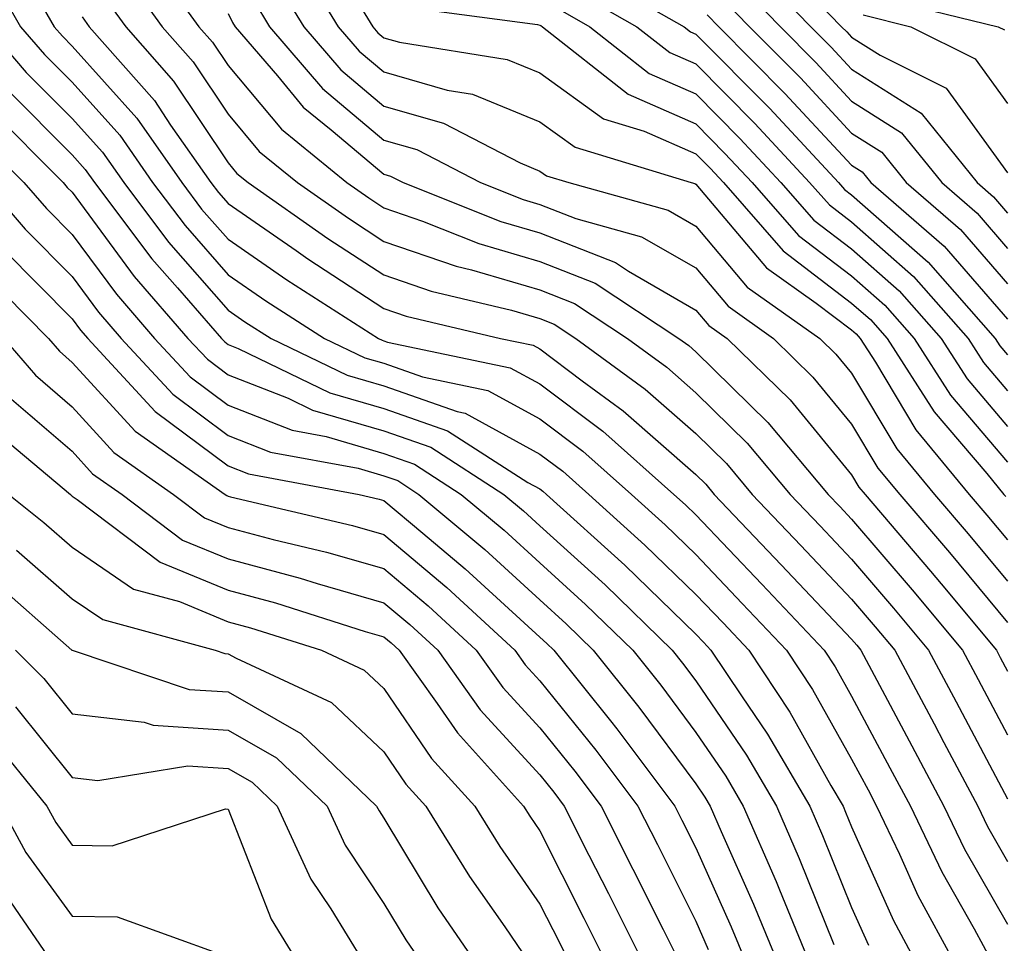
# Model space of a CAD drawing. Units: inches. Extents: x 1029203 to 1031843, y 7231898 to 7234538.
# Drawn here: x 1030855 to 1030918, y 7233953 to 7234012 of the extents above; entities that cross this region are included whole.
import ezdxf

# ---------------------------------------------------------------- set-up
doc = ezdxf.new("R2010")
doc.units = ezdxf.units.IN
doc.header["$MEASUREMENT"] = 0
doc.layers.add('Contour_10297231', color=7, linetype='Continuous', true_color=0xb47cea)

msp = doc.modelspace()

# ---------------------------------------------------------------- linework, layer by layer
at = {"layer": 'Contour_10297231'}
for points in [[(1030862.757, 7234016.637, 2969), (1030866.175, 7234011.92, 2969), (1030867.054, 7234010.924, 2969), (1030868.05, 7234009.43, 2969), (1030871.468, 7234005.338, 2969), (1030875.667, 7234001.92, 2969), (1030877.073, 7234000.934, 2969), (1030878.05, 7234000.299, 2969), (1030880.53, 7233999.44, 2969), (1030884.144, 7233998.014, 2969), (1030888.05, 7233996.861, 2969), (1030891.605, 7233995.465, 2969), (1030896.976, 7233991.92, 2969), (1030897.601, 7233991.471, 2969), (1030898.05, 7233991.07, 2969), (1030902.679, 7233986.539, 2969), (1030906.546, 7233981.92, 2969), (1030907.288, 7233981.149, 2969), (1030908.05, 7233980.328, 2969), (1030911.937, 7233975.797, 2969), (1030915.159, 7233971.92, 2969), (1030916.175, 7233970.035, 2969), (1030918.05, 7233966.49, 2969)], [(1030902.796, 7234016.656, 2983), (1030907.405, 7234011.92, 2983), (1030907.737, 7234011.598, 2983), (1030908.05, 7234011.246, 2983), (1030909.886, 7234010.084, 2983), (1030914.105, 7234007.975, 2983), (1030918.05, 7234002.545, 2983)], [(1030852.288, 7234016.158, 2964), (1030854.73, 7234011.92, 2964), (1030856.273, 7234010.143, 2964), (1030858.05, 7234008.356, 2964), (1030861.097, 7234004.957, 2964), (1030863.206, 7234001.92, 2964), (1030865.296, 7233999.166, 2964), (1030868.05, 7233996.012, 2964), (1030870.472, 7233994.342, 2964), (1030874.241, 7233991.92, 2964), (1030876.819, 7233990.68, 2964), (1030878.05, 7233990.328, 2964), (1030880.511, 7233989.459, 2964), (1030884.71, 7233988.58, 2964), (1030888.05, 7233986.754, 2964), (1030890.804, 7233984.684, 2964), (1030893.929, 7233981.92, 2964), (1030896.097, 7233979.957, 2964), (1030898.05, 7233978.053, 2964), (1030901.038, 7233974.918, 2964), (1030903.87, 7233971.92, 2964), (1030905.53, 7233969.41, 2964), (1030908.05, 7233964.928, 2964), (1030909.105, 7233962.965, 2964), (1030909.651, 7233961.92, 2964), (1030911.116, 7233958.844, 2964), (1030912.308, 7233956.178, 2964), (1030914.632, 7233951.92, 2964)], [(1030872.444, 7234016.305, 2973), (1030875.12, 7234011.92, 2973), (1030876.468, 7234010.348, 2973), (1030878.05, 7234009.02, 2973), (1030882.112, 7234007.848, 2973), (1030883.734, 7234007.594, 2973), (1030888.05, 7234005.817, 2973), (1030890.316, 7234004.186, 2973), (1030897.757, 7234001.92, 2973), (1030897.991, 7234001.861, 2973), (1030898.05, 7234001.822, 2973), (1030902.581, 7233996.461, 2973), (1030905.765, 7233994.195, 2973), (1030908.05, 7233992.467, 2973), (1030908.343, 7233992.213, 2973), (1030908.597, 7233991.92, 2973), (1030909.573, 7233990.397, 2973), (1030912.171, 7233986.051, 2973), (1030915.589, 7233981.92, 2973), (1030916.722, 7233980.592, 2973), (1030918.05, 7233979, 2973)], [(1030861.409, 7234015.279, 2968), (1030863.831, 7234011.92, 2968), (1030865.804, 7234009.674, 2968), (1030868.05, 7234006.305, 2968), (1030870.042, 7234003.912, 2968), (1030872.503, 7234001.92, 2968), (1030875.765, 7233999.635, 2968), (1030878.05, 7233998.151, 2968), (1030882.679, 7233996.549, 2968), (1030883.655, 7233996.324, 2968), (1030888.05, 7233995.035, 2968), (1030890.276, 7233994.156, 2968), (1030893.675, 7233991.92, 2968), (1030896.194, 7233990.074, 2968), (1030898.05, 7233988.443, 2968), (1030901.351, 7233985.211, 2968), (1030904.105, 7233981.92, 2968), (1030906.038, 7233979.899, 2968), (1030908.05, 7233977.76, 2968), (1030910.745, 7233974.615, 2968), (1030912.991, 7233971.92, 2968), (1030914.749, 7233968.619, 2968), (1030918.05, 7233962.389, 2968)], [(1030891.409, 7234015.27, 2978), (1030897.308, 7234011.92, 2978), (1030897.718, 7234011.588, 2978), (1030898.05, 7234011.451, 2978), (1030902.796, 7234006.666, 2978), (1030907.21, 7234001.92, 2978), (1030907.601, 7234001.471, 2978), (1030908.05, 7234001.129, 2978), (1030912.952, 7233996.813, 2978), (1030917.249, 7233991.92, 2978), (1030917.562, 7233991.442, 2978), (1030918.05, 7233990.865, 2978)], [(1030901.8, 7234015.66, 2982), (1030905.433, 7234011.92, 2982), (1030906.741, 7234010.611, 2982), (1030908.05, 7234009.195, 2982), (1030912.503, 7234006.373, 2982), (1030916.097, 7234001.92, 2982), (1030917.151, 7234001.012, 2982), (1030918.05, 7233999.967, 2982)], [(1030855.335, 7234014.635, 2965), (1030856.898, 7234011.92, 2965), (1030857.425, 7234011.305, 2965), (1030858.05, 7234010.68, 2965), (1030862.191, 7234006.051, 2965), (1030865.081, 7234001.92, 2965), (1030866.351, 7234000.221, 2965), (1030868.05, 7233998.287, 2965), (1030871.819, 7233995.69, 2965), (1030877.698, 7233991.92, 2965), (1030877.933, 7233991.803, 2965), (1030878.05, 7233991.774, 2965), (1030878.284, 7233991.686, 2965), (1030886.155, 7233990.035, 2965), (1030888.05, 7233989, 2965), (1030892.093, 7233985.963, 2965), (1030896.644, 7233981.92, 2965), (1030897.386, 7233981.256, 2965), (1030898.05, 7233980.611, 2965), (1030902.288, 7233976.158, 2965), (1030906.292, 7233971.92, 2965), (1030906.995, 7233970.865, 2965), (1030908.05, 7233968.971, 2965), (1030910.511, 7233964.381, 2965), (1030911.819, 7233961.92, 2965), (1030913.831, 7233957.701, 2965), (1030915.921, 7233954.049, 2965), (1030917.073, 7233951.92, 2965)], [(1030871.058, 7234014.938, 2972), (1030872.913, 7234011.92, 2972), (1030875.276, 7234009.156, 2972), (1030878.05, 7234006.832, 2972), (1030881.859, 7234005.738, 2972), (1030886.78, 7234003.19, 2972), (1030888.05, 7234002.662, 2972), (1030888.48, 7234002.35, 2972), (1030889.905, 7234001.92, 2972), (1030896.273, 7234000.152, 2972), (1030898.05, 7233999.127, 2972), (1030901.351, 7233995.221, 2972), (1030906.019, 7233991.92, 2972), (1030907.034, 7233990.914, 2972), (1030908.05, 7233989.684, 2972), (1030910.96, 7233984.83, 2972), (1030913.362, 7233981.92, 2972), (1030915.53, 7233979.391, 2972), (1030918.05, 7233976.354, 2972)], [(1030900.804, 7234014.664, 2981), (1030903.48, 7234011.92, 2981), (1030905.745, 7234009.625, 2981), (1030908.05, 7234007.145, 2981), (1030911.253, 7234005.113, 2981), (1030913.831, 7234001.92, 2981), (1030916.097, 7233999.957, 2981), (1030918.05, 7233997.692, 2981)], [(1030890.316, 7234014.176, 2977), (1030894.28, 7234011.92, 2977), (1030896.39, 7234010.26, 2977), (1030898.05, 7234009.527, 2977), (1030901.839, 7234005.709, 2977), (1030905.355, 7234001.92, 2977), (1030906.624, 7234000.485, 2977), (1030908.05, 7233999.401, 2977), (1030912.015, 7233995.895, 2977), (1030915.53, 7233991.92, 2977), (1030916.507, 7233990.387, 2977), (1030918.05, 7233988.57, 2977)], [(1030860.042, 7234013.912, 2967), (1030861.487, 7234011.92, 2967), (1030864.554, 7234008.434, 2967), (1030868.05, 7234003.19, 2967), (1030868.616, 7234002.496, 2967), (1030869.339, 7234001.92, 2967), (1030874.456, 7233998.336, 2967), (1030878.05, 7233995.992, 2967), (1030881.077, 7233994.947, 2967), (1030886.234, 7233993.727, 2967), (1030888.05, 7233993.199, 2967), (1030888.968, 7233992.838, 2967), (1030890.355, 7233991.92, 2967), (1030894.808, 7233988.678, 2967), (1030898.05, 7233985.817, 2967), (1030900.023, 7233983.893, 2967), (1030901.663, 7233981.92, 2967), (1030904.788, 7233978.649, 2967), (1030908.05, 7233975.192, 2967), (1030909.554, 7233973.424, 2967), (1030910.823, 7233971.92, 2967), (1030913.343, 7233967.203, 2967), (1030913.968, 7233965.992, 2967), (1030916.136, 7233961.92, 2967), (1030916.761, 7233960.621, 2967), (1030918.05, 7233958.365, 2967)], [(1030869.691, 7234013.57, 2971), (1030870.706, 7234011.92, 2971), (1030874.105, 7234007.965, 2971), (1030878.05, 7234004.645, 2971), (1030880.159, 7234004.039, 2971), (1030884.241, 7234001.92, 2971), (1030886.976, 7234000.836, 2971), (1030888.05, 7234000.524, 2971), (1030890.355, 7233999.615, 2971), (1030894.573, 7233998.443, 2971), (1030898.05, 7233996.442, 2971), (1030900.12, 7233993.99, 2971), (1030903.03, 7233991.92, 2971), (1030905.569, 7233989.44, 2971), (1030908.05, 7233986.422, 2971), (1030909.73, 7233983.61, 2971), (1030911.136, 7233981.92, 2971), (1030914.319, 7233978.19, 2971), (1030918.05, 7233973.707, 2971)], [(1030876.194, 7234013.776, 2974), (1030877.327, 7234011.92, 2974), (1030877.659, 7234011.529, 2974), (1030878.05, 7234011.207, 2974), (1030879.046, 7234010.924, 2974), (1030885.96, 7234009.82, 2974), (1030888.05, 7234008.961, 2974), (1030892.132, 7234006.012, 2974), (1030894.749, 7234005.221, 2974), (1030898.05, 7234003.766, 2974), (1030898.968, 7234002.838, 2974), (1030899.827, 7234001.92, 2974), (1030903.655, 7233997.535, 2974), (1030908.05, 7233994.195, 2974), (1030909.261, 7233993.131, 2974), (1030910.335, 7233991.92, 2974), (1030913.343, 7233987.223, 2974), (1030916.722, 7233983.258, 2974), (1030917.816, 7233981.92, 2974), (1030917.933, 7233981.793, 2974)], [(1030899.808, 7234013.668, 2980), (1030901.507, 7234011.92, 2980), (1030904.769, 7234008.629, 2980), (1030908.05, 7234005.094, 2980), (1030909.984, 7234003.863, 2980), (1030911.546, 7234001.92, 2980), (1030915.042, 7233998.902, 2980), (1030918.05, 7233995.426, 2980)], [(1030909.905, 7234013.776, 2985), (1030917.444, 7234011.92, 2985), (1030917.855, 7234011.725, 2985)], [(1030868.05, 7234012.77, 2970), (1030868.323, 7234012.193, 2970), (1030868.499, 7234011.92, 2970), (1030871.214, 7234008.766, 2970), (1030872.874, 7234006.754, 2970), (1030874.671, 7234005.299, 2970), (1030878.05, 7234002.457, 2970), (1030878.46, 7234002.34, 2970), (1030879.28, 7234001.92, 2970), (1030885.55, 7233999.42, 2970), (1030888.05, 7233998.688, 2970), (1030892.913, 7233996.783, 2970), (1030893.734, 7233996.246, 2970), (1030898.05, 7233993.746, 2970), (1030898.89, 7233992.76, 2970), (1030900.062, 7233991.92, 2970), (1030904.105, 7233987.975, 2970), (1030908.05, 7233983.17, 2970), (1030908.519, 7233982.389, 2970), (1030908.909, 7233981.92, 2970), (1030913.109, 7233976.988, 2970), (1030913.792, 7233976.188, 2970), (1030917.347, 7233971.92, 2970), (1030917.581, 7233971.461, 2970), (1030918.05, 7233970.582, 2970)], [(1030879.319, 7234013.19, 2975), (1030887.894, 7234012.067, 2975), (1030888.05, 7234012.018, 2975), (1030888.109, 7234011.988, 2975), (1030888.226, 7234011.92, 2975), (1030893.714, 7234007.594, 2975), (1030898.05, 7234005.69, 2975), (1030899.925, 7234003.795, 2975), (1030901.663, 7234001.92, 2975), (1030904.651, 7233998.522, 2975), (1030908.05, 7233995.934, 2975), (1030910.179, 7233994.049, 2975), (1030912.054, 7233991.92, 2975), (1030914.398, 7233988.277, 2975), (1030918.05, 7233983.981, 2975)], [(1030889.202, 7234013.082, 2976), (1030891.253, 7234011.92, 2976), (1030895.062, 7234008.922, 2976), (1030898.05, 7234007.613, 2976), (1030900.882, 7234004.752, 2976), (1030903.519, 7234001.92, 2976), (1030905.628, 7233999.508, 2976), (1030908.05, 7233997.662, 2976), (1030911.097, 7233994.977, 2976), (1030913.792, 7233991.92, 2976), (1030915.452, 7233989.332, 2976), (1030918.05, 7233986.276, 2976)], [(1030858.694, 7234012.555, 2966), (1030859.144, 7234011.92, 2966), (1030863.323, 7234007.184, 2966), (1030864.359, 7234005.611, 2966), (1030866.937, 7234001.92, 2966), (1030867.425, 7234001.285, 2966), (1030868.05, 7234000.572, 2966), (1030872.425, 7233997.555, 2966), (1030873.167, 7233997.027, 2966), (1030878.05, 7233993.844, 2966), (1030879.476, 7233993.356, 2966), (1030885.53, 7233991.92, 2966), (1030887.62, 7233991.481, 2966), (1030888.05, 7233991.246, 2966), (1030890.765, 7233989.205, 2966), (1030893.401, 7233987.272, 2966), (1030898.05, 7233983.19, 2966), (1030898.694, 7233982.565, 2966), (1030899.241, 7233981.92, 2966), (1030903.538, 7233977.399, 2966), (1030908.05, 7233972.623, 2966), (1030908.382, 7233972.242, 2966), (1030908.636, 7233971.92, 2966), (1030909.319, 7233970.651, 2966), (1030911.917, 7233965.787, 2966), (1030913.968, 7233961.92, 2966), (1030915.296, 7233959.166, 2966), (1030918.05, 7233954.352, 2966)], [(1030898.792, 7234012.672, 2979), (1030899.534, 7234011.92, 2979), (1030903.773, 7234007.643, 2979), (1030908.05, 7234003.033, 2979), (1030908.734, 7234002.604, 2979), (1030909.28, 7234001.92, 2979), (1030913.987, 7233997.848, 2979), (1030918.05, 7233993.151, 2979)], [(1030908.792, 7234012.672, 2984), (1030911.839, 7234011.92, 2984), (1030915.98, 7234009.85, 2984), (1030918.05, 7234006.998, 2984)], [(1030852.581, 7234011.92, 2963), (1030855.101, 7234008.981, 2963), (1030858.05, 7234006.031, 2963), (1030859.984, 7234003.863, 2963), (1030861.351, 7234001.92, 2963), (1030864.222, 7233998.102, 2963), (1030868.05, 7233993.736, 2963), (1030869.124, 7233992.994, 2963), (1030870.804, 7233991.92, 2963), (1030875.687, 7233989.567, 2963), (1030878.05, 7233988.883, 2963), (1030882.737, 7233987.233, 2963), (1030883.265, 7233987.125, 2963), (1030888.05, 7233984.508, 2963), (1030889.534, 7233983.404, 2963), (1030891.194, 7233981.92, 2963), (1030894.788, 7233978.668, 2963), (1030898.05, 7233975.504, 2963), (1030899.808, 7233973.668, 2963), (1030901.448, 7233971.92, 2963), (1030904.085, 7233967.955, 2963), (1030906.722, 7233963.248, 2963), (1030907.503, 7233961.92, 2963), (1030907.659, 7233961.539, 2963), (1030908.05, 7233960.592, 2963), (1030910.726, 7233954.586, 2963), (1030912.171, 7233951.92, 2963)], [(1030853.948, 7234007.818, 2962), (1030858.05, 7234003.707, 2962), (1030858.89, 7234002.76, 2962), (1030859.476, 7234001.92, 2962), (1030863.167, 7233997.037, 2962), (1030864.808, 7233995.172, 2962), (1030867.62, 7233991.92, 2962), (1030867.835, 7233991.695, 2962), (1030868.05, 7233991.529, 2962), (1030868.694, 7233991.276, 2962), (1030874.573, 7233988.443, 2962), (1030878.05, 7233987.438, 2962), (1030882.132, 7233986.002, 2962), (1030887.288, 7233982.682, 2962), (1030888.05, 7233982.272, 2962), (1030888.245, 7233982.115, 2962), (1030888.48, 7233981.92, 2962), (1030893.499, 7233977.369, 2962), (1030898.05, 7233972.955, 2962), (1030898.558, 7233972.428, 2962), (1030899.026, 7233971.92, 2962), (1030900.98, 7233968.99, 2962), (1030902.659, 7233966.529, 2962), (1030905.374, 7233961.92, 2962), (1030906.175, 7233960.045, 2962), (1030908.05, 7233955.426, 2962), (1030909.124, 7233953.004, 2962)], [(1030852.757, 7234006.627, 2961), (1030857.464, 7234001.92, 2961), (1030857.737, 7234001.608, 2961), (1030858.05, 7234001.295, 2961), (1030862.034, 7233995.895, 2961), (1030865.472, 7233991.92, 2961), (1030866.722, 7233990.582, 2961), (1030868.05, 7233989.586, 2961), (1030871.898, 7233988.082, 2961), (1030873.46, 7233987.33, 2961), (1030878.05, 7233985.992, 2961), (1030881.058, 7233984.938, 2961), (1030885.745, 7233981.92, 2961), (1030886.995, 7233980.865, 2961), (1030888.05, 7233979.908, 2961), (1030892.23, 7233976.11, 2961), (1030896.546, 7233971.92, 2961), (1030897.21, 7233971.09, 2961), (1030898.05, 7233969.957, 2961), (1030901.312, 7233965.192, 2961), (1030903.226, 7233961.92, 2961), (1030904.691, 7233958.561, 2961), (1030906.917, 7233953.043, 2961)], [(1030851.507, 7234005.367, 2960), (1030854.944, 7234001.92, 2960), (1030856.39, 7234000.26, 2960), (1030858.05, 7233998.59, 2960), (1030860.882, 7233994.752, 2960), (1030863.323, 7233991.92, 2960), (1030865.609, 7233989.469, 2960), (1030868.05, 7233987.643, 2960), (1030872.151, 7233986.031, 2960), (1030874.339, 7233985.621, 2960), (1030878.05, 7233984.547, 2960), (1030880.003, 7233983.863, 2960), (1030883.011, 7233981.92, 2960), (1030885.765, 7233979.625, 2960), (1030888.05, 7233977.526, 2960), (1030890.98, 7233974.86, 2960), (1030894.007, 7233971.92, 2960), (1030895.804, 7233969.684, 2960), (1030898.05, 7233966.647, 2960), (1030899.984, 7233963.844, 2960), (1030901.097, 7233961.92, 2960), (1030903.206, 7233957.076, 2960), (1030903.421, 7233956.559, 2960), (1030905.335, 7233951.92, 2960)], [(1030852.444, 7234001.92, 2959), (1030855.042, 7233998.922, 2959), (1030858.05, 7233995.885, 2959), (1030859.73, 7233993.6, 2959), (1030861.194, 7233991.92, 2959), (1030864.495, 7233988.356, 2959), (1030868.05, 7233985.699, 2959), (1030870.765, 7233984.635, 2959), (1030876.39, 7233983.59, 2959), (1030878.05, 7233983.102, 2959), (1030878.929, 7233982.799, 2959), (1030880.296, 7233981.92, 2959), (1030884.515, 7233978.385, 2959), (1030888.05, 7233975.143, 2959), (1030889.73, 7233973.61, 2959), (1030891.468, 7233971.92, 2959), (1030894.398, 7233968.277, 2959), (1030898.05, 7233963.346, 2959), (1030898.636, 7233962.496, 2959), (1030898.968, 7233961.92, 2959), (1030899.671, 7233960.299, 2959), (1030901.761, 7233955.621, 2959), (1030903.304, 7233951.92, 2959)], [(1030853.694, 7233997.574, 2958), (1030858.05, 7233993.18, 2958), (1030858.577, 7233992.457, 2958), (1030859.046, 7233991.92, 2958), (1030863.382, 7233987.242, 2958), (1030868.05, 7233983.756, 2958), (1030869.359, 7233983.238, 2958), (1030876.448, 7233981.92, 2958), (1030877.737, 7233981.617, 2958), (1030878.05, 7233981.529, 2958), (1030880.55, 7233979.42, 2958), (1030883.265, 7233977.145, 2958), (1030888.05, 7233972.76, 2958), (1030888.499, 7233972.36, 2958), (1030888.948, 7233971.92, 2958), (1030892.581, 7233967.399, 2958), (1030892.991, 7233966.871, 2958), (1030896.702, 7233961.92, 2958), (1030897.151, 7233961.022, 2958), (1030898.05, 7233959.244, 2958), (1030900.316, 7233954.176, 2958), (1030901.253, 7233951.92, 2958)], [(1030852.308, 7233996.178, 2957), (1030856.526, 7233991.92, 2957), (1030857.23, 7233991.1, 2957), (1030858.05, 7233990.387, 2957), (1030862.093, 7233985.963, 2957), (1030867.855, 7233981.92, 2957), (1030867.972, 7233981.842, 2957), (1030868.05, 7233981.803, 2957), (1030868.206, 7233981.764, 2957), (1030876.038, 7233979.918, 2957), (1030878.05, 7233979.342, 2957), (1030882.073, 7233975.943, 2957), (1030886.448, 7233971.92, 2957), (1030887.112, 7233970.983, 2957), (1030888.05, 7233969.967, 2957), (1030891.644, 7233965.514, 2957), (1030894.339, 7233961.92, 2957), (1030895.589, 7233959.449, 2957), (1030898.05, 7233954.547, 2957), (1030898.851, 7233952.731, 2957)], [(1030853.655, 7233991.92, 2956), (1030855.687, 7233989.567, 2956), (1030858.05, 7233987.535, 2956), (1030860.726, 7233984.596, 2956), (1030864.554, 7233981.92, 2956), (1030866.546, 7233980.416, 2956), (1030868.05, 7233979.791, 2956), (1030870.941, 7233979.02, 2956), (1030874.359, 7233978.219, 2956), (1030878.05, 7233977.154, 2956), (1030880.882, 7233974.762, 2956), (1030883.968, 7233971.92, 2956), (1030885.667, 7233969.537, 2956), (1030888.05, 7233966.94, 2956), (1030890.296, 7233964.166, 2956), (1030891.976, 7233961.92, 2956), (1030894.007, 7233957.877, 2956), (1030895.96, 7233954.01, 2956), (1030897.015, 7233951.92, 2956)], [(1030854.163, 7233988.033, 2955), (1030858.05, 7233984.684, 2955), (1030859.359, 7233983.238, 2955), (1030861.253, 7233981.92, 2955), (1030865.12, 7233978.99, 2955), (1030868.05, 7233977.779, 2955), (1030872.679, 7233976.549, 2955), (1030873.773, 7233976.207, 2955), (1030878.05, 7233974.967, 2955), (1030879.71, 7233973.57, 2955), (1030881.507, 7233971.92, 2955), (1030884.222, 7233968.102, 2955), (1030888.05, 7233963.922, 2955), (1030888.948, 7233962.818, 2955), (1030889.612, 7233961.92, 2955), (1030891.194, 7233958.766, 2955), (1030892.444, 7233956.315, 2955), (1030894.651, 7233951.92, 2955)], [(1030852.562, 7233986.422, 2954), (1030857.933, 7233981.92, 2954), (1030857.991, 7233981.861, 2954), (1030858.05, 7233981.813, 2954), (1030858.362, 7233981.598, 2954), (1030863.694, 7233977.565, 2954), (1030868.05, 7233975.768, 2954), (1030871.097, 7233974.957, 2954), (1030876.839, 7233973.131, 2954), (1030878.05, 7233972.779, 2954), (1030878.519, 7233972.389, 2954), (1030879.026, 7233971.92, 2954), (1030881.468, 7233968.512, 2954), (1030882.757, 7233966.617, 2954), (1030886.995, 7233961.92, 2954), (1030887.405, 7233961.266, 2954), (1030888.05, 7233960.338, 2954), (1030890.862, 7233954.742, 2954), (1030892.288, 7233951.92, 2954)], [(1030853.987, 7233981.92, 2953), (1030856.234, 7233980.104, 2953), (1030858.05, 7233978.522, 2953), (1030861.976, 7233975.846, 2953), (1030864.925, 7233975.045, 2953), (1030868.05, 7233973.746, 2953), (1030869.495, 7233973.365, 2953), (1030874.046, 7233971.92, 2953), (1030876.78, 7233970.651, 2953), (1030878.05, 7233969.459, 2953), (1030881.097, 7233964.977, 2953), (1030883.87, 7233961.92, 2953), (1030885.472, 7233959.332, 2953), (1030888.05, 7233955.641, 2953), (1030889.3, 7233953.17, 2953), (1030889.925, 7233951.92, 2953)], [(1030854.476, 7233978.336, 2952), (1030858.05, 7233975.221, 2952), (1030860.023, 7233973.883, 2952), (1030867.21, 7233971.92, 2952), (1030867.835, 7233971.715, 2952), (1030868.05, 7233971.695, 2952), (1030868.558, 7233971.402, 2952), (1030874.691, 7233968.561, 2952), (1030878.05, 7233965.397, 2952), (1030879.456, 7233963.326, 2952), (1030880.726, 7233961.92, 2952), (1030883.538, 7233957.408, 2952), (1030885.804, 7233954.176, 2952), (1030887.347, 7233951.92, 2952)], [(1030852.718, 7233976.588, 2951), (1030858.03, 7233971.93, 2951), (1030858.05, 7233971.92, 2951), (1030865.55, 7233969.41, 2951), (1030868.05, 7233969.244, 2951), (1030872.718, 7233966.588, 2951), (1030877.581, 7233961.92, 2951), (1030877.737, 7233961.608, 2951), (1030878.05, 7233961.139, 2951), (1030881.507, 7233955.387, 2951), (1030883.89, 7233951.92, 2951)], [(1030854.417, 7233971.92, 2950), (1030856.234, 7233970.104, 2950), (1030858.05, 7233967.838, 2950), (1030862.659, 7233967.311, 2950), (1030863.245, 7233967.115, 2950), (1030868.05, 7233966.783, 2950), (1030871.155, 7233965.016, 2950), (1030874.398, 7233961.92, 2950), (1030875.55, 7233959.42, 2950), (1030878.05, 7233955.68, 2950), (1030879.456, 7233953.336, 2950), (1030880.433, 7233951.92, 2950)], [(1030854.417, 7233968.297, 2949), (1030858.05, 7233963.746, 2949), (1030859.691, 7233963.561, 2949), (1030865.472, 7233964.508, 2949), (1030868.05, 7233964.332, 2949), (1030869.593, 7233963.453, 2949), (1030871.194, 7233961.92, 2949), (1030873.362, 7233957.233, 2949), (1030874.651, 7233955.328, 2949), (1030876.741, 7233951.92, 2949)], [(1030852.659, 7233966.529, 2948), (1030856.429, 7233961.92, 2948), (1030856.995, 7233960.865, 2948), (1030858.05, 7233959.41, 2948), (1030860.609, 7233959.371, 2948), (1030867.874, 7233961.744, 2948), (1030868.05, 7233961.735, 2948), (1030870.804, 7233954.674, 2948), (1030872.503, 7233951.92, 2948)], [(1030853.48, 7233961.92, 2947), (1030855.081, 7233958.951, 2947), (1030858.05, 7233954.86, 2947), (1030860.941, 7233954.82, 2947), (1030867.562, 7233952.418, 2947)], [(1030853.851, 7233956.129, 2946), (1030856.741, 7233951.92, 2946)]]:
    msp.add_polyline3d(points, dxfattribs=at)

doc.saveas('drawing.dxf')
